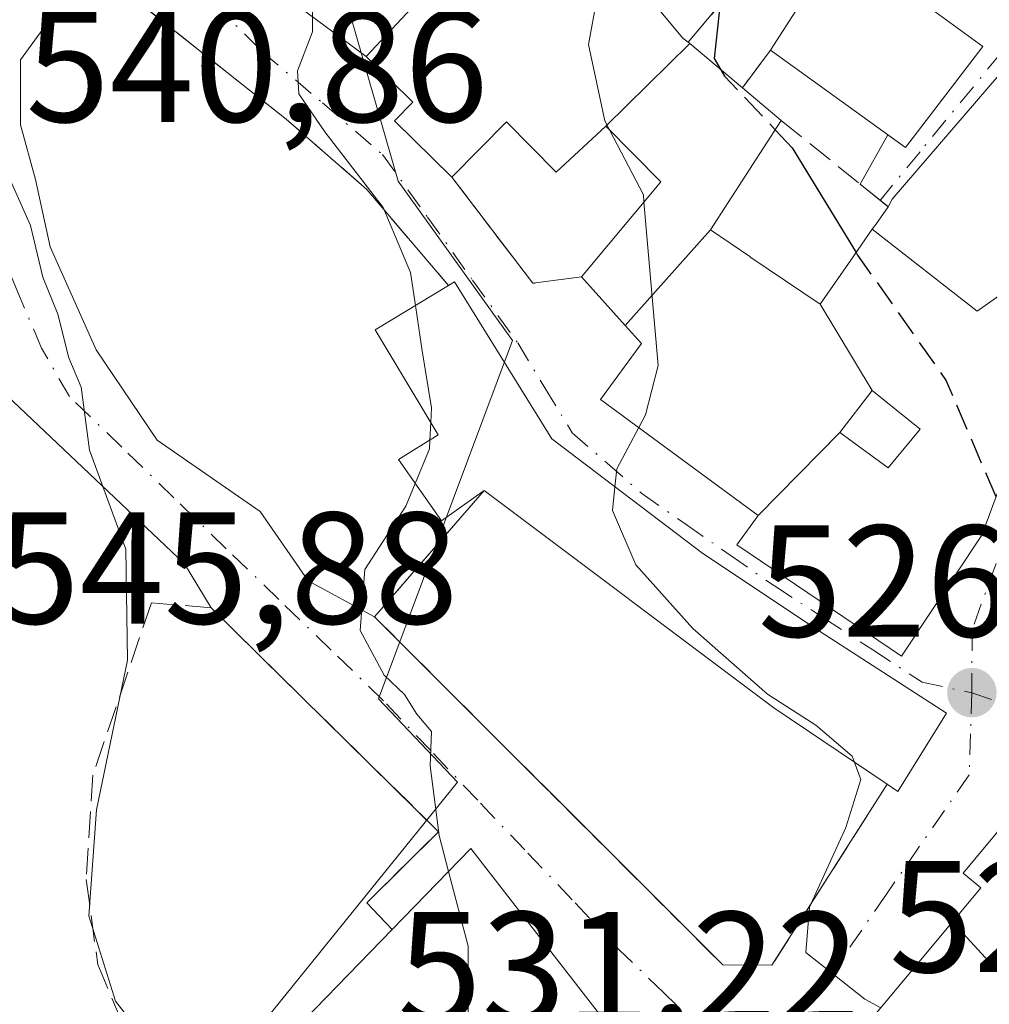
# Model space of a CAD drawing. Units: metres. Extents: x 607700 to 611168, y 4713074 to 4715441.
# Drawn here: x 610907 to 610968, y 4713385 to 4713447 of the extents above; entities that cross this region are included whole.
import ezdxf

# ---------------------------------------------------------------- set-up
doc = ezdxf.new("R2010")
doc.units = ezdxf.units.M
doc.header["$MEASUREMENT"] = 0
doc.linetypes.add('DGN Style 3', pattern=[2.307223458686699, 1.648016756204785, -0.6592067024819142])
doc.linetypes.add('DGN Style 4', pattern=[2.6384748266838614, 1.318413404963828, -0.6592067024819142, 0.001648016756204785, -0.6592067024819142])
for name, color, linetype, lineweight in [('Curva de nivel maestra', 30, 'Continuous', 30), ('Curva de nivel maestra oculto', 30, 'DGN Style 3', 30), ('Curva de nivel normal', 30, 'Continuous', 0), ('Edificación Cxs', 1, 'Continuous', 13), ('Muro lineal', 1, 'DGN Style 3', 13), ('Núcleo urbano CxS', 7, 'Continuous', 0), ('Obra de contención lineal', 1, 'DGN Style 3', 13), ('Pista deportiva Cxs', 7, 'Continuous', 0), ('Punto de cota en terreno', 7, 'Continuous', 0), ('Rótulo de punto de cota en terreno', 7, 'Continuous', 0), ('Vía urbana Cxs', 4, 'Continuous', 0), ('Vía urbana eje', 4, 'DGN Style 4', 0)]:
    doc.layers.add(name, color=color, linetype=linetype, lineweight=lineweight)
doc.styles.add('Style-Arial', font='txt')

# ---------------------------------------------------------------- blocks, each defined once
blk = doc.blocks.new('5PATER')
at = {"layer": 'Núcleo urbano CxS', "linetype": 'Continuous', "lineweight": 0}
h = blk.add_hatch(color=51, dxfattribs=at)
edge = h.paths.add_edge_path()
edge.add_ellipse((0, 0), major_axis=(-0.1095731443231308, -0.1110710700762829), ratio=0.9994222409660322, start_angle=0, end_angle=360)
blk = doc.blocks.new('*U23')
at = {"layer": 'Vía urbana Cxs', "color": 4, "linetype": 'Continuous', "lineweight": 0}
for points in [[(610920.8252999998, 4713450.5087, 536.3931000000011), (610928.5701000001, 4713444.770099999, 536.3356000000058), (610931.2417000001, 4713442.1621, 536.5703999999969), (610931.5100999996, 4713441.9001, 536.5353000000032), (610930.3501000004, 4713440.710100001, 536.0117000000029), (610933.9700999996, 4713437.170100001, 534.3497000000061), (610939.0701000001, 4713430.4801, 533.3800999999949), (610942.1401000004, 4713430.880100001, 533.5908999999956), (610944.9020999996, 4713427.8257, 537.1897999999928), (610945.9200999998, 4713426.700099999, 538.6662999999971), (610943.3300999999, 4713423.170100001, 536.7556000000042), (610950.0251000002, 4713418.251300001, 538.0869999999995), (610953.2801000001, 4713415.860099999, 537.2027999999991), (610951.9301000005, 4713414.020099999, 535.9887000000017), (610962.3000999996, 4713407.0001, 531.7335000000021), (610967.3701, 4713414.620100001, 531.3856999999989), (610974.2301000003, 4713433.140100001, 529.0046000000002)], [(610970.8000999996, 4713446.3101, 524.0056999999942), (610961.7100999998, 4713435.790100001, 530.1051000000007), (610961.4600999998, 4713435.300100001, 530.4186000000045), (610959.6980999997, 4713436.724400001, 529.7966000000015), (610961.4505000003, 4713439.8303, 529.2370999999986), (610962.5601000005, 4713439.030099999, 529.1217000000033), (610967.4200999998, 4713445.4001, 525.6242000000057), (610958.4200999998, 4713451.970100001, 525.8824000000022), (610954.0601000005, 4713445.1601, 529.5920999999944), (610952.2801000001, 4713442.790100001, 531.1045000000013), (610948.9715, 4713445.5747, 532.210500000001), (610948.8701, 4713445.6601, 532.2679000000062), (610953.6401000004, 4713451.350099999, 528.6687999999995)], [(610945.4600999998, 4713381.630100001, 534.6726999999955), (610935.1700999998, 4713394.880100001, 536.703800000003), (610930.2100999998, 4713389.790100001, 540.010500000004), (610928.6201, 4713391.470100001, 539.4792000000016), (610933.1300999997, 4713395.940099999, 537.2899999999936), (610918.8000999996, 4713410.050100001, 539.034599999999), (610917.1211000001, 4713412.805500001, 539.0957999999955), (610905.0824999996, 4713424.182600001, 543.1245999999956)], [(610972.5301000001, 4713400.960100001, 531.8338999999978), (610966.1901000004, 4713393.340100001, 531.4771000000037), (610967.3101000005, 4713392.4101, 532.6255999999995), (610967.0144999997, 4713392.056299999, 532.6686000000045), (610965.5126999998, 4713390.258300001, 533.2881000000052), (610962.4452999998, 4713386.585899999, 536.217499999999), (610958.9216999998, 4713382.3673, 536.7109999999957), (610955.7001, 4713378.5101, 533.999800000005), (610963.1001000004, 4713372.3301, 534.3402999999962), (610965.4200999998, 4713375.090100001, 536.4863999999943), (610965.5273000002, 4713375.000499999, 536.4504000000015), (610966.6300999997, 4713374.0801, 536.1257999999943), (610965.2100999998, 4713372.380100001, 534.905700000003), (610970.1201, 4713368.2601, 536.5549000000028)]]:
    blk.add_polyline3d(points, dxfattribs=at)
blk.add_polyline3d([(610965.1401000004, 4713403.4101, 529.937699999995), (610957.1401000004, 4713408.5701, 533.999800000005), (610949.7801000001, 4713413.460100001, 535.5341999999946), (610940.2801000001, 4713420.690099999, 536.2229999999981), (610934.1401000004, 4713430.5701, 535.1622999999963), (610933.7600999996, 4713430.340100001, 535.4738999999972), (610928.6201, 4713436.390100001, 536.0794000000024), (610923.5301000001, 4713440.8201, 536.7510000000038), (610923.0201000003, 4713441.220100001, 536.7324999999983), (610911.1901000004, 4713450.600099999, 538.0902999999962), (610906.8022999996, 4713444.555600001, 541.0120000000024), (610906.8022999996, 4713440.454500001, 542.1486000000004), (610907.7284000004, 4713437.015000001, 541.8508000000002), (610908.6544000005, 4713432.7816, 540.8144999999931), (610911.5647999998, 4713426.2993, 539.646900000007), (610915.4013, 4713420.6108, 540.0130999999965), (610921.8836000003, 4713416.1128, 538.5573000000004), (610924.9263000004, 4713411.747199999, 538.8717999999935), (610929.1001000004, 4713409.4801, 537.6325999999972), (610951.0401, 4713387.550100001, 531.5241999999998), (610954.1401000004, 4713387.540100001, 531.2204999999958), (610961.4001000002, 4713398.9301, 530.4541000000027), (610962.0701000001, 4713398.470100001, 530.0289000000049)], close=True, dxfattribs=at)

msp = doc.modelspace()

# ---------------------------------------------------------------- linework, layer by layer
at = {"layer": 'Curva de nivel maestra', "color": 30, "linetype": 'Continuous', "lineweight": 30, "elevation": 525, "flags": 128}
for points in [[(610952.4495999999, 4713452.3762), (610950.8200000003, 4713447.540100001), (610950.5099999999, 4713444.6501), (610950.9176000003, 4713443.936699999)], [(610954.3487, 4713440.1516), (610955.4199999999, 4713439.020099999), (610959.4434000002, 4713432.418600001)]]:
    msp.add_lwpolyline(points, dxfattribs=at)
at = {"layer": 'Curva de nivel maestra oculto', "color": 30, "linetype": 'DGN Style 3', "lineweight": 30, "elevation": 525, "flags": 128}
for points in [[(610950.9176000003, 4713443.936699999), (610951.1500000004, 4713443.530099999), (610954.3487, 4713440.1516)], [(610959.4434000002, 4713432.418600001), (610959.54, 4713432.2601), (610965.1299999999, 4713424.340100001), (610968.2575000003, 4713417.016000001)]]:
    msp.add_lwpolyline(points, dxfattribs=at)
at = {"layer": 'Curva de nivel normal', "color": 30, "linetype": 'Continuous', "lineweight": 0, "flags": 128}
for points, elevation in [([(610931.6770000001, 4713429.0822), (610931.3600000005, 4713431.170100001), (610929.6500000004, 4713435.2501), (610925.9699999997, 4713440.030099999), (610924.3300000001, 4713442.420100001), (610924.2400000002, 4713443.870100001), (610925.2000000002, 4713446.3101), (610925.2199999997, 4713449.130100001), (610923.6699999999, 4713454.790100001), (610922.4600000001, 4713461.4801), (610920.4800000006, 4713464.670100001), (610916.7999999998, 4713466.920100001), (610912.1645999998, 4713469.4452)], 535), ([(610945.0722000003, 4713450.0744), (610943.0999999996, 4713448.390100001), (610942.5800000001, 4713445.520099999), (610943.6200000001, 4713440.720100001), (610943.9343999998, 4713440.113399999)], 530), ([(610904.5199999996, 4713440.590100001), (610907.4299999997, 4713434.130100001), (610908.2000000002, 4713430.860099999), (610909.1500000004, 4713428.540100001), (610909.8399999999, 4713425.780099999), (610910.6100000005, 4713423.940099999), (610911.1399999997, 4713419.9801), (610913.4199999999, 4713413.7401), (610913.54, 4713406.7501), (610911.5899999999, 4713397.3201), (610911.0999999996, 4713390.6501), (610912.7800000003, 4713385.270099999), (610918.04, 4713378.5601), (610924.8799999999, 4713372.710100001), (610926.5599999996, 4713370.1601), (610925.9100000003, 4713367.350099999), (610926.0499999998, 4713363.690099999), (610927.4299999997, 4713357.470100001), (610929.8799999999, 4713352.5801), (610934.9299999997, 4713348.940099999), (610940.1900000004, 4713346.6601), (610942.3799999999, 4713344.220100001), (610942.2736000001, 4713341.861400001)], 540), ([(610943.9343999998, 4713440.113399999), (610946.04, 4713436.050100001), (610946.0788000004, 4713435.606699999)], 530), ([(610946.0788000004, 4713435.606699999), (610946.9800000006, 4713425.3101), (610946.1799999997, 4713422.190099999), (610945.7521000003, 4713421.390699999)], 530), ([(610932.6500000004, 4713421.7119), (610932.7000000002, 4713422.630100001), (610932.1100000005, 4713426.2301), (610931.6770000001, 4713429.0822)], 535), ([(610932.5895999996, 4713420.603900001), (610932.6500000004, 4713421.7119)], 535), ([(610945.7521000003, 4713421.390699999), (610944.3600000005, 4713418.790100001), (610944.2483999999, 4713417.6699)], 530), ([(610931.6644000001, 4713417.8696), (610932.5599999996, 4713420.0601), (610932.5895999996, 4713420.603900001)], 535), ([(610933.7688999996, 4713393.442299999), (610933.1799999997, 4713395.710100001), (610932.6100000005, 4713400.100099999), (610932.6799999997, 4713402.2601), (610931.7699999996, 4713403.350099999), (610930.9900000002, 4713404.590100001), (610929.7100000001, 4713405.8101), (610928.1900000004, 4713408.620100001), (610928.4800000006, 4713412.460100001), (610931.0800000001, 4713416.440099999), (610931.6644000001, 4713417.8696)], 535), ([(610944.2483999999, 4713417.6699), (610944.0999999996, 4713416.1801), (610945.5700000003, 4713412.7401), (610949.1600000003, 4713408.7401), (610953.8600000005, 4713404.600099999), (610956.9000000004, 4713402.6501), (610959.1900000004, 4713400.700099999), (610959.7400000002, 4713399.220100001), (610958.7999999998, 4713396.210100001), (610956.5856, 4713391.376900001)], 530), ([(610935.6437999997, 4713375.571799999), (610934.9900000002, 4713381.800100001), (610934.9900000002, 4713388.7401), (610933.7688999996, 4713393.442299999)], 535), ([(610956.5856, 4713391.376900001), (610956.5, 4713391.190099999), (610956.2800000003, 4713388.340100001), (610960, 4713385.4001), (610961.0032000003, 4713384.859300001)], 530)]:
    msp.add_lwpolyline(points, dxfattribs=dict(at, elevation=elevation))
at = {"layer": 'Edificación Cxs', "color": 1, "linetype": 'Continuous', "lineweight": 13, "flags": 128}
for points, elevation in [([(610948.9716999996, 4713445.574899999), (610943.6699000001, 4713440.379899999), (610940.5500999996, 4713437.4901), (610937.4200999998, 4713440.6501), (610933.9700999996, 4713437.170100001), (610930.3501000004, 4713440.710100001), (610931.5100999996, 4713441.9001), (610931.2417000001, 4713442.1621), (610928.5701000001, 4713444.770099999), (610933.6700999998, 4713450.2301), (610936.3701, 4713447.720100001), (610943.0401, 4713452.5101), (610948.5301000001, 4713445.9301), (610948.8701, 4713445.6601)], 536.570399999997), ([(610974.5014000004, 4713433.979900001), (610967.0700000003, 4713428.730000001), (610960.4665999999, 4713433.881300001), (610960.6831, 4713434.1897), (610961.4600999998, 4713435.300100001), (610961.7100999998, 4713435.790100001), (610970.8000999996, 4713446.3101), (610971.3400999998, 4713446.9301), (610977.5401, 4713443.390100001)], 532.320000000007), ([(610950.2603000002, 4713433.840299999), (610944.9018999999, 4713427.8255), (610942.1401000004, 4713430.880100001), (610947.1401000004, 4713436.880100001), (610943.6699000001, 4713440.379899999), (610948.9716999996, 4713445.574899999), (610952.2801000001, 4713442.790100001), (610954.7301000003, 4713440.7401)], 537.1897000000026), ([(610957.1699000001, 4713429.170399999), (610960.4501999998, 4713423.719900001), (610958.4201999997, 4713421.080200001), (610953.2799000005, 4713415.8599), (610950.0251000002, 4713418.251300001), (610943.3300999999, 4713423.170100001), (610945.9200999998, 4713426.700099999), (610944.9018999999, 4713427.8255), (610950.2603000002, 4713433.840299999), (610952.7461000001, 4713432.1599), (610952.8158999998, 4713432.112700001)], 538.666299999997), ([(610953.2799000005, 4713415.8599), (610958.4201999997, 4713421.080200001), (610961.4600999998, 4713418.850099999), (610963.4901000002, 4713421.290100001), (610960.4501999998, 4713423.719900001), (610957.1699000001, 4713429.170399999), (610959.1054999996, 4713431.935699999), (610960.4665999999, 4713433.881300001), (610967.0700000003, 4713428.730000001), (610974.5014000004, 4713433.979900001), (610974.2739000004, 4713433.275699999), (610974.2301000003, 4713433.140100001), (610967.3701, 4713414.620100001), (610962.3000999996, 4713407.0001), (610951.9301000005, 4713414.020099999)], 537.2027999999991), ([(610940.2801000001, 4713420.690099999), (610949.7801000001, 4713413.460100001), (610957.1401000004, 4713408.5701), (610965.1401000004, 4713403.4101), (610962.0701000001, 4713398.470100001), (610961.4001000002, 4713398.9301), (610954.2701000003, 4713403.7401), (610936.0100999996, 4713417.440099999), (610933.3201000001, 4713415.520099999), (610930.6001000004, 4713419.380100001), (610933.1201, 4713420.9301), (610929.1401000004, 4713427.550100001), (610933.7600999996, 4713430.340100001), (610934.1401000004, 4713430.5701)], 539.2863000000073), ([(610981.0184000004, 4713380.6292), (610972.6401000004, 4713382.5001), (610965.5125000002, 4713390.258500001), (610967.0144999997, 4713392.056299999), (610967.3101000005, 4713392.4101), (610966.1901000004, 4713393.340100001), (610972.5301000001, 4713400.960100001), (610981.2100999998, 4713395.840100001), (610988.1271000003, 4713389.362700001), (610993.4801000003, 4713384.350099999), (610991.1001000004, 4713378.470100001), (610987.2901, 4713381.6601), (610984.1501000002, 4713384.270099999)], 534.3019000000058), ([(610945.4600999998, 4713381.630100001), (610936.5900999998, 4713374.420100001), (610933.2301000003, 4713378.5101), (610930.7801000001, 4713376.7601), (610926.5900999998, 4713381.8201), (610924.6901000004, 4713384.100099999), (610930.2100999998, 4713389.790100001), (610935.1700999998, 4713394.880100001)], 540.6379000000015)]:
    msp.add_lwpolyline(points, close=True, dxfattribs=dict(at, elevation=elevation))
at = {"layer": 'Edificación Cxs', "color": 1, "linetype": 'Continuous', "lineweight": 13, "extrusion": (0.7067628990495678, 0.5640378992196239, 0.4270216069134724), "elevation": 3090585.272705558, "flags": 128}
msp.add_lwpolyline([(3302987.745014263, -1458917.70692706), (3302979.177536857, -1458918.143978483), (3302978.754421018, -1458918.371904339)], dxfattribs=at)
at = {"layer": 'Edificación Cxs', "color": 1, "linetype": 'Continuous', "lineweight": 13, "extrusion": (0.2638024779532995, 0.3256918288606923, 0.9079279075119766), "elevation": 1696782.600844745, "flags": 128}
msp.add_lwpolyline([(2491935.226057978, -3674373.151422226), (2491936.124303776, -3674382.00245203), (2491924.995419831, -3674382.618495347)], dxfattribs=at)
at = {"layer": 'Edificación Cxs', "color": 1, "linetype": 'Continuous', "lineweight": 13, "extrusion": (-0.1359272956972719, 0.5822087481589491, 0.8015963721547247), "elevation": 2661582.108178255, "flags": 128}
msp.add_lwpolyline([(-1666581.331731312, -3567665.043337206), (-1666581.686587935, -3567665.567702563), (-1666592.930307017, -3567675.769661275)], dxfattribs=at)
at = {"layer": 'Edificación Cxs', "color": 1, "linetype": 'Continuous', "lineweight": 13, "extrusion": (-0.6435419040148512, -0.7654084505684383, 0.001929138502716185), "elevation": -4000881.311837046, "flags": 128}
msp.add_lwpolyline([(-2565679.140720093, 8250.537435975202), (-2565679.008148951, 8250.48003586839), (-2565674.683703719, 8249.374033810353)], dxfattribs=at)
at = {"layer": 'Edificación Cxs', "color": 1, "linetype": 'Continuous', "lineweight": 13, "extrusion": (0.2666897036523023, 0.2995017033099567, 0.9160651350642496), "elevation": 1575105.151999877, "flags": 128}
msp.add_lwpolyline([(2678210.81923632, -3596676.183964476), (2678210.212709548, -3596667.462661159), (2678220.637309863, -3596666.28968015)], dxfattribs=at)
at = {"layer": 'Edificación Cxs', "color": 1, "linetype": 'Continuous', "lineweight": 13, "extrusion": (0.1564816593124194, -0.1309336333407642, 0.9789636734624111), "elevation": -521025.4314885554, "flags": 128}
msp.add_lwpolyline([(4006974.658784446, 2502497.250703486), (4006974.658784446, 2502493.987531771)], dxfattribs=at)
at = {"layer": 'Edificación Cxs', "color": 1, "linetype": 'Continuous', "lineweight": 13, "extrusion": (0.6180740516420307, 0.7189477063845641, 0.3179601581506389), "elevation": 3766475.401297075, "flags": 128}
msp.add_lwpolyline([(2609428.685322982, -1262573.58205753), (2609405.907655229, -1262578.347040739), (2609397.365308934, -1262581.494163589)], dxfattribs=at)
at = {"layer": 'Edificación Cxs', "color": 1, "linetype": 'Continuous', "lineweight": 13, "extrusion": (0.4099041345660326, 0.1813022993601284, 0.8939284516740713), "elevation": 1105453.956527121, "flags": 128}
msp.add_lwpolyline([(4063443.885361592, -2203559.544727376), (4063446.534016173, -2203566.922301082), (4063430.254068062, -2203571.453885428)], dxfattribs=at)
at = {"layer": 'Edificación Cxs', "color": 1, "linetype": 'Continuous', "lineweight": 13, "elevation": 538.0222000000061, "flags": 128}
msp.add_lwpolyline([(610970.1201, 4713368.2601), (610965.2100999998, 4713372.380100001), (610966.6300999997, 4713374.0801), (610965.5273000002, 4713375.000499999), (610965.4200999998, 4713375.090100001), (610963.1001000004, 4713372.3301), (610955.7001, 4713378.5101), (610958.9216999998, 4713382.3673), (610962.4452999998, 4713386.585899999), (610965.5125000002, 4713390.258500001), (610972.6401000004, 4713382.5001)], dxfattribs=at)
at = {"layer": 'Edificación Cxs', "color": 1, "linetype": 'Continuous', "lineweight": 13}
for points in [[(610933.9700999996, 4713437.170100001, 534.3497000000061), (610930.3501000004, 4713440.710100001, 536.0117000000029), (610931.5100999996, 4713441.9001, 536.5353000000032), (610931.2417000001, 4713442.1621, 536.5703999999969), (610928.5701000001, 4713444.770099999, 536.3356000000058), (610933.6700999998, 4713450.2301, 536.193499999994), (610936.3701, 4713447.720100001, 536.3959999999934), (610943.0401, 4713452.5101, 532.869200000001)], [(610970.8000999996, 4713446.3101, 524.0056999999942), (610971.3400999998, 4713446.9301, 523.2724000000017), (610977.5401, 4713443.390100001, 523.1659000000072), (610974.5011, 4713433.979699999, 528.5920000000042), (610974.2739000004, 4713433.275699999, 528.9413999999961), (610974.2301000003, 4713433.140100001, 529.0046000000002), (610967.3701, 4713414.620100001, 531.3856999999989), (610962.3000999996, 4713407.0001, 531.7335000000021), (610951.9301000005, 4713414.020099999, 535.9887000000017), (610953.2801000001, 4713415.860099999, 537.2027999999991), (610950.0251000002, 4713418.251300001, 538.0869999999995), (610943.3300999999, 4713423.170100001, 536.7556000000042), (610945.9200999998, 4713426.700099999, 538.6662999999971), (610944.9020999996, 4713427.8257, 537.1897999999928), (610942.1401000004, 4713430.880100001, 533.5908999999956)], [(610942.1401000004, 4713430.880100001, 533.5908999999956), (610947.1401000004, 4713436.880100001, 533.5559000000068), (610943.6700999998, 4713440.380100001, 534.1775000000052), (610940.5500999996, 4713437.4901, 533.091499999995), (610937.4200999998, 4713440.6501, 535.3056999999973), (610933.9700999996, 4713437.170100001, 534.3497000000061)], [(610954.7301000003, 4713440.7401, 530.4386999999988), (610950.2600999996, 4713433.840100001, 534.7256999999954), (610952.7461000001, 4713432.1599, 535.2920000000013), (610952.8158999998, 4713432.112700001, 535.3019000000058), (610957.1700999998, 4713429.170100001, 535.2722999999969), (610959.1054999996, 4713431.935699999, 532.5880000000034), (610960.4669000005, 4713433.881100001, 531.3347000000067), (610960.6831, 4713434.1897, 531.1380999999965), (610961.4600999998, 4713435.300100001, 530.4186000000045)], [(610936.0100999996, 4713417.440099999, 537.9556000000011), (610933.3201000001, 4713415.520099999, 537.9483000000037), (610930.6001000004, 4713419.380100001, 539.2863000000071), (610933.1201, 4713420.9301, 538.4036000000051), (610929.1401000004, 4713427.550100001, 538.5399999999936), (610933.7600999996, 4713430.340100001, 535.4738999999972)], [(610933.7600999996, 4713430.340100001, 535.4738999999972), (610934.1401000004, 4713430.5701, 535.1622999999963), (610940.2801000001, 4713420.690099999, 536.2229999999981), (610949.7801000001, 4713413.460100001, 535.5341999999946), (610957.1401000004, 4713408.5701, 533.999800000005), (610965.1401000004, 4713403.4101, 529.937699999995), (610962.0701000001, 4713398.470100001, 530.0289000000049), (610961.4001000002, 4713398.9301, 530.4541000000027)], [(610963.4901000002, 4713421.290100001, 533.8015000000014), (610960.4501, 4713423.720100001, 535.0486999999994), (610958.4200999998, 4713421.0801, 536.1266000000032), (610961.4600999998, 4713418.850099999, 534.7688999999956), (610963.4901000002, 4713421.290100001, 533.8015000000014)], [(610963.4901000002, 4713421.290100001, 533.8015000000014), (610960.4501, 4713423.720100001, 535.0486999999994), (610958.4200999998, 4713421.0801, 536.1266000000032), (610961.4600999998, 4713418.850099999, 534.7688999999956), (610963.4901000002, 4713421.290100001, 533.8015000000014)], [(610962.7100999998, 4713359.4101, 536.7163), (610969.4943000004, 4713367.512700001, 536.4614000000003), (610970.0477, 4713368.173699999, 536.5476999999955), (610970.0692999996, 4713368.1995, 536.5498999999982), (610970.1201, 4713368.2601, 536.5549000000028), (610965.2100999998, 4713372.380100001, 534.905700000003), (610966.6300999997, 4713374.0801, 536.1257999999943), (610965.5273000002, 4713375.000499999, 536.4504000000015), (610965.4200999998, 4713375.090100001, 536.4863999999943), (610963.1001000004, 4713372.3301, 534.3402999999962), (610955.7001, 4713378.5101, 533.999800000005), (610958.9216999998, 4713382.3673, 536.7109999999957), (610962.4452999998, 4713386.585899999, 536.217499999999), (610965.5126999998, 4713390.258300001, 533.2881000000052), (610967.0144999997, 4713392.056299999, 532.6686000000045), (610967.3101000005, 4713392.4101, 532.6255999999995), (610966.1901000004, 4713393.340100001, 531.4771000000037), (610972.5301000001, 4713400.960100001, 531.8338999999978), (610981.2100999998, 4713395.840100001, 531.5087000000058), (610988.1271000003, 4713389.362700001, 529.8850999999995), (610993.4801000003, 4713384.350099999, 527.7838000000047)], [(610945.4600999998, 4713381.630100001, 534.6726999999955), (610936.5900999998, 4713374.420100001, 537.3502000000008), (610933.2301000003, 4713378.5101, 539.9609999999957), (610930.7801000001, 4713376.7601, 539.0798000000068), (610926.5900999998, 4713381.8201, 540.6379000000015), (610924.6901000004, 4713384.100099999, 540.1729999999952), (610930.2100999998, 4713389.790100001, 540.010500000004)]]:
    msp.add_polyline3d(points, dxfattribs=at)
for points in [[(610967.4200999998, 4713445.4001, 529.5920999999944), (610962.5601000005, 4713439.030099999, 529.5920999999944), (610954.0601000005, 4713445.1601, 529.5920999999944), (610958.4200999998, 4713451.970100001, 529.5920999999944)], [(610958.4201999997, 4713421.080200001, 536.1266000000032), (610960.4501999998, 4713423.719900001, 536.1266000000032), (610963.4901000002, 4713421.290100001, 536.1266000000032), (610961.4600999998, 4713418.850099999, 536.1266000000032)]]:
    msp.add_3dface(points, dxfattribs=at)
at = {"layer": 'Muro lineal', "color": 1, "linetype": 'DGN Style 3', "lineweight": 13, "extrusion": (-0.3189280887584913, -0.487479976598803, 0.8128026492427828), "elevation": -2492140.533289223, "flags": 128}
msp.add_lwpolyline([(-2069257.245319693, 3478125.188535794), (-2069245.532508968, 3478122.016560106), (-2069241.879862267, 3478122.383745732)], dxfattribs=at)
at = {"layer": 'Muro lineal', "color": 1, "linetype": 'DGN Style 3', "lineweight": 13, "extrusion": (0.5519195319733887, 0.06326437115974767, 0.8314941067548449), "elevation": 635830.3677491958, "flags": 128}
msp.add_lwpolyline([(4613212.973998704, -950725.6211036842), (4613212.218077626, -950726.5821617122), (4613207.108303482, -950720.1035253587)], dxfattribs=at)
at = {"layer": 'Muro lineal', "color": 1, "linetype": 'DGN Style 3', "lineweight": 13, "extrusion": (0.2729496319949035, 0.3634217008515176, 0.8907430413671706), "elevation": 1880199.673301821, "flags": 128}
msp.add_lwpolyline([(2342095.035432245, -3683649.067814406), (2342095.035432245, -3683645.740254676)], dxfattribs=at)
at = {"layer": 'Muro lineal', "color": 1, "linetype": 'DGN Style 3', "lineweight": 13, "extrusion": (0.001806368772525601, -0.00146012572390154, 0.999997302528726), "elevation": -5248.16925766923, "flags": 128}
msp.add_lwpolyline([(610952.7751652269, 4713438.101563292), (610959.5051905545, 4713432.661557494)], dxfattribs=at)
at = {"layer": 'Muro lineal', "color": 1, "linetype": 'DGN Style 3', "lineweight": 13, "extrusion": (-0.04452675868009003, -0.1764566375252377, 0.9833007794336035), "elevation": -858394.7572019298, "flags": 128}
msp.add_lwpolyline([(-560865.6066995969, 4640939.427514842), (-560859.0248707882, 4640934.099686607), (-560856.1460457636, 4640935.258005699)], dxfattribs=at)
at = {"layer": 'Muro lineal', "color": 1, "linetype": 'DGN Style 3', "lineweight": 13}
msp.add_polyline3d([(610918.8000999996, 4713410.050100001, 539.034599999999), (610915.0401, 4713410.350099999, 540.3338999999978), (610911.3501000004, 4713399.5101, 541.9040999999997), (610910.9301000005, 4713392.940099999, 541.8595000000059), (610911.6601, 4713387.5801, 542.1425000000017), (610913.7801000001, 4713382.550100001, 541.863200000007), (610918.3101000005, 4713377.960100001, 540.4266999999963), (610923.9901000002, 4713374.630100001, 539.6070000000036)], dxfattribs=at)
at = {"layer": 'Núcleo urbano CxS', "color": 7, "linetype": 'Continuous', "lineweight": 0}
for points in [[(610888.4914999995, 4713299.368100001, 558.5957999999955), (610909.9461000003, 4713326.381100001, 546.8497000000061), (610918.1338999998, 4713379.0439, 540.0063999999984), (610934.3214999996, 4713399.069300001, 534.6386999999959), (610929.3404999999, 4713404.320499999, 535.474000000002), (610937.7950999998, 4713426.868899999, 532.3041999999987), (610930.5899, 4713436.912500001, 534.3944000000047), (610924.9414999997, 4713456.5361, 534.8533000000025), (610913.1898999996, 4713470.6961, 534.4621999999945), (610916.3973000003, 4713477.614700001, 533.0121999999974), (610917.2572999997, 4713479.556299999, 532.6720000000059), (610920.1448999997, 4713486.072699999, 531.2880000000005), (610925.0928999997, 4713494.526699999, 529.2612999999983), (610931.8475000003, 4713506.171700001, 526.7453999999998)], [(610931.8475000003, 4713506.171700001, 526.7453999999998), (610925.0928999997, 4713494.526699999, 529.2612999999983), (610920.1448999997, 4713486.072699999, 531.2880000000005), (610917.2572999997, 4713479.556299999, 532.6720000000059), (610916.3973000003, 4713477.614700001, 533.0121999999974), (610913.1898999996, 4713470.6961, 534.4621999999945), (610924.9414999997, 4713456.5361, 534.8533000000025), (610930.5899, 4713436.912500001, 534.3944000000047), (610937.7950999998, 4713426.868899999, 532.3041999999987), (610929.3404999999, 4713404.320499999, 535.474000000002), (610934.3214999996, 4713399.069300001, 534.6386999999959), (610918.1338999998, 4713379.0439, 540.0063999999984), (610909.9461000003, 4713326.381100001, 546.8497000000061), (610888.4914999995, 4713299.368100001, 558.5957999999955)], [(610931.8475000003, 4713506.171700001, 526.7453999999998), (610925.0928999997, 4713494.526699999, 529.2612999999983), (610920.1448999997, 4713486.072699999, 531.2880000000005), (610917.2572999997, 4713479.556299999, 532.6720000000059), (610916.3973000003, 4713477.614700001, 533.0121999999974), (610913.1898999996, 4713470.6961, 534.4621999999945), (610924.9414999997, 4713456.5361, 534.8533000000025), (610930.5899, 4713436.912500001, 534.3944000000047), (610937.7950999998, 4713426.868899999, 532.3041999999987), (610929.3404999999, 4713404.320499999, 535.474000000002), (610934.3214999996, 4713399.069300001, 534.6386999999959), (610918.1338999998, 4713379.0439, 540.0063999999984), (610909.9461000003, 4713326.381100001, 546.8497000000061), (610888.4914999995, 4713299.368100001, 558.5957999999955)]]:
    msp.add_polyline3d(points, dxfattribs=at)
at = {"layer": 'Obra de contención lineal', "color": 1, "linetype": 'DGN Style 3', "lineweight": 13, "extrusion": (0.124935334338887, -0.1482630777504462, 0.9810245776786614), "elevation": -621970.5340450464, "flags": 128}
msp.add_lwpolyline([(3504434.056630668, 3149863.752605629), (3504423.643243091, 3149862.086656003), (3504426.289472776, 3149830.581124442)], dxfattribs=at)
at = {"layer": 'Obra de contención lineal', "color": 1, "linetype": 'DGN Style 3', "lineweight": 13, "extrusion": (0.03044912238019943, 0.047770730561036, 0.9983941146901562), "elevation": 244295.3510092586, "flags": 128}
msp.add_lwpolyline([(2018240.708629641, -4296094.483547458), (2018240.708629641, -4296080.954797741)], dxfattribs=at)
at = {"layer": 'Obra de contención lineal', "color": 1, "linetype": 'DGN Style 3', "lineweight": 13}
for points in [[(610911.1901000004, 4713450.600099999, 538.0902999999962), (610923.0201000003, 4713441.220100001, 536.7324999999983), (610923.5301000001, 4713440.8201, 536.7510000000038), (610928.6201, 4713436.390100001, 536.0794000000024), (610933.7600999996, 4713430.340100001, 535.4738999999972)], [(610918.8000999996, 4713410.050100001, 539.034599999999), (610933.1300999997, 4713395.940099999, 537.2899999999936), (610928.6201, 4713391.470100001, 539.4792000000016), (610930.2100999998, 4713389.790100001, 540.010500000004)]]:
    msp.add_polyline3d(points, dxfattribs=at)
at = {"layer": 'Pista deportiva Cxs', "color": 7, "linetype": 'Continuous', "lineweight": 0, "elevation": 537.955600000001, "flags": 128}
msp.add_lwpolyline([(610961.4001000002, 4713398.9301), (610954.1401000004, 4713387.540100001), (610951.0401, 4713387.550100001), (610929.1001000004, 4713409.4801), (610936.0100999996, 4713417.440099999), (610954.2701000003, 4713403.7401)], close=True, dxfattribs=at)
at = {"layer": 'Pista deportiva Cxs', "color": 7, "linetype": 'Continuous', "lineweight": 0, "extrusion": (0.124935334338887, -0.1482630777504462, 0.9810245776786614), "elevation": -621970.5340450464, "flags": 128}
msp.add_lwpolyline([(3504426.289472776, 3149830.581124442), (3504423.643243091, 3149862.086656003), (3504434.056630668, 3149863.752605629)], dxfattribs=at)
at = {"layer": 'Pista deportiva Cxs', "color": 7, "linetype": 'Continuous', "lineweight": 0, "extrusion": (0.6180740516420307, 0.7189477063845641, 0.3179601581506389), "elevation": 3766475.401297075, "flags": 128}
msp.add_lwpolyline([(2609428.685322982, -1262573.58205753), (2609405.907655229, -1262578.347040739), (2609397.365308934, -1262581.494163589)], dxfattribs=at)
at = {"layer": 'Pista deportiva Cxs', "color": 7, "linetype": 'Continuous', "lineweight": 0, "extrusion": (0.03044912238019943, 0.047770730561036, 0.9983941146901562), "elevation": 244295.3510092586, "flags": 128}
msp.add_lwpolyline([(2018240.708629641, -4296094.483547458), (2018240.708629641, -4296080.954797741)], dxfattribs=at)
at = {"layer": 'Pista deportiva Cxs', "color": 7, "linetype": 'Continuous', "lineweight": 0, "extrusion": (0.0974999580200744, -0.0003145159935647648, 0.9952354793041562), "elevation": 58614.25673564406, "flags": 128}
msp.add_lwpolyline([(4715333.826495659, -592856.3234744391), (4715333.826495659, -592853.2086175092)], dxfattribs=at)
at = {"layer": 'Vía urbana Cxs', "color": 4, "linetype": 'Continuous', "lineweight": 0, "extrusion": (0.5519195319733887, 0.06326437115974767, 0.8314941067548449), "elevation": 635830.3677491958, "flags": 128}
msp.add_lwpolyline([(4613207.108303482, -950720.1035253587), (4613212.218077626, -950726.5821617122), (4613212.973998704, -950725.6211036842)], dxfattribs=at)
at = {"layer": 'Vía urbana Cxs', "color": 4, "linetype": 'Continuous', "lineweight": 0, "extrusion": (0.2638024779532995, 0.3256918288606923, 0.9079279075119766), "elevation": 1696782.600844745, "flags": 128}
msp.add_lwpolyline([(2491924.995419831, -3674382.618495347), (2491936.124303776, -3674382.00245203), (2491935.226057978, -3674373.151422226)], dxfattribs=at)
at = {"layer": 'Vía urbana Cxs', "color": 4, "linetype": 'Continuous', "lineweight": 0, "extrusion": (-0.1359272956972719, 0.5822087481589491, 0.8015963721547247), "elevation": 2661582.108178255, "flags": 128}
msp.add_lwpolyline([(-1666592.930307017, -3567675.769661275), (-1666581.686587935, -3567665.567702563), (-1666581.331731312, -3567665.043337206)], dxfattribs=at)
at = {"layer": 'Vía urbana Cxs', "color": 4, "linetype": 'Continuous', "lineweight": 0, "extrusion": (-0.6435419040148512, -0.7654084505684383, 0.001929138502716185), "elevation": -4000881.311837046, "flags": 128}
msp.add_lwpolyline([(-2565674.683703719, 8249.374033810353), (-2565679.008148951, 8250.48003586839), (-2565679.140720093, 8250.537435975202)], dxfattribs=at)
at = {"layer": 'Vía urbana Cxs', "color": 4, "linetype": 'Continuous', "lineweight": 0, "extrusion": (0.2949252589316278, 0.2770805489307986, 0.9144645761582674), "elevation": 1486674.428098109, "flags": 128}
msp.add_lwpolyline([(3016875.768821796, -3358280.65359084), (3016874.425867795, -3358280.93876432), (3016875.740686646, -3358289.581695399)], dxfattribs=at)
at = {"layer": 'Vía urbana Cxs', "color": 4, "linetype": 'Continuous', "lineweight": 0, "extrusion": (0.2729496319949035, 0.3634217008515176, 0.8907430413671706), "elevation": 1880199.673301821, "flags": 128}
msp.add_lwpolyline([(2342095.035432245, -3683649.067814406), (2342095.035432245, -3683645.740254676)], dxfattribs=at)
at = {"layer": 'Vía urbana Cxs', "color": 4, "linetype": 'Continuous', "lineweight": 0, "extrusion": (0.07616414261583108, 0.1349909897038633, 0.9879152069273794), "elevation": 683328.1040296237, "flags": 128}
msp.add_lwpolyline([(1784059.306283158, -4352005.616059937), (1784059.306283158, -4352009.225846747)], dxfattribs=at)
at = {"layer": 'Vía urbana Cxs', "color": 4, "linetype": 'Continuous', "lineweight": 0, "extrusion": (-0.04452675868009003, -0.1764566375252377, 0.9833007794336035), "elevation": -858394.7572019298, "flags": 128}
msp.add_lwpolyline([(-560865.6066995969, 4640939.427514842), (-560859.0248707882, 4640934.099686607), (-560856.1460457636, 4640935.258005699)], dxfattribs=at)
at = {"layer": 'Vía urbana Cxs', "color": 4, "linetype": 'Continuous', "lineweight": 0, "extrusion": (-0.2058843195514105, 0.1664251057441558, 0.9643206578420372), "elevation": 659158.0773658382, "flags": 128}
msp.add_lwpolyline([(-4049686.382971736, -2399020.079931987), (-4049686.382971736, -2399022.429433741)], dxfattribs=at)
at = {"layer": 'Vía urbana Cxs', "color": 4, "linetype": 'Continuous', "lineweight": 0, "extrusion": (0.1366463677187068, -0.1365840858720198, 0.9811587831109645), "elevation": -559767.9797700708, "flags": 128}
msp.add_lwpolyline([(3765537.064836273, 2845497.145256471), (3765537.064836273, 2845465.528788445)], dxfattribs=at)
msp.add_lwpolyline([(3765537.064836273, 2845497.145256471), (3765537.064836273, 2845465.528788445)], dxfattribs=at)
at = {"layer": 'Vía urbana Cxs', "color": 4, "linetype": 'Continuous', "lineweight": 0, "extrusion": (0.4017705605335713, -0.2333353735955917, 0.8855139864042496), "elevation": -853866.6715526974, "flags": 128}
msp.add_lwpolyline([(4382712.198043666, 1628542.011859778), (4382712.136745824, 1628541.096688967), (4382717.950375214, 1628540.900396451)], dxfattribs=at)
at = {"layer": 'Vía urbana Cxs', "color": 4, "linetype": 'Continuous', "lineweight": 0, "extrusion": (0.03044912238019943, 0.047770730561036, 0.9983941146901562), "elevation": 244295.3510092586, "flags": 128}
msp.add_lwpolyline([(2018240.708629641, -4296080.954797741), (2018240.708629641, -4296094.483547458)], dxfattribs=at)
msp.add_lwpolyline([(2018240.708629641, -4296080.954797741), (2018240.708629641, -4296094.483547458)], dxfattribs=at)
at = {"layer": 'Vía urbana Cxs', "color": 4, "linetype": 'Continuous', "lineweight": 0, "extrusion": (0.4099041345660326, 0.1813022993601284, 0.8939284516740713), "elevation": 1105453.956527121, "flags": 128}
msp.add_lwpolyline([(4063430.254068062, -2203571.453885428), (4063446.534016173, -2203566.922301082), (4063443.885361592, -2203559.544727376)], dxfattribs=at)
at = {"layer": 'Vía urbana Cxs', "color": 4, "linetype": 'Continuous', "lineweight": 0, "extrusion": (0.0974999580200744, -0.0003145159935647648, 0.9952354793041562), "elevation": 58614.25673564406, "flags": 128}
msp.add_lwpolyline([(4715333.826495659, -592853.2086175092), (4715333.826495659, -592856.3234744391)], dxfattribs=at)
at = {"layer": 'Vía urbana Cxs', "color": 4, "linetype": 'Continuous', "lineweight": 0}
for points in [[(610915.6501000002, 4713469.7301, 537.0736000000034), (610914.3428999997, 4713463.341, 537.0255999999936), (610913.1523000002, 4713457.387900001, 537.6478999999963), (610917.1211000001, 4713453.419199999, 537.5641999999935), (610920.8252999998, 4713450.5087, 536.3931000000011), (610928.5701000001, 4713444.770099999, 536.3356000000058)], [(610911.1901000004, 4713450.600099999, 538.0902999999962), (610906.8022999996, 4713444.555600001, 541.0120000000024), (610906.8022999996, 4713440.454500001, 542.1486000000004), (610907.7284000004, 4713437.015000001, 541.8508000000002), (610908.6544000005, 4713432.7816, 540.8144999999931), (610911.5647999998, 4713426.2993, 539.646900000007), (610915.4013, 4713420.6108, 540.0130999999965), (610921.8836000003, 4713416.1128, 538.5573000000004), (610924.9263000004, 4713411.747199999, 538.8717999999935), (610929.1001000004, 4713409.4801, 537.6325999999972)], [(610933.7600999996, 4713430.340100001, 535.4738999999972), (610928.6201, 4713436.390100001, 536.0794000000024), (610923.5301000001, 4713440.8201, 536.7510000000038), (610923.0201000003, 4713441.220100001, 536.7324999999983), (610911.1901000004, 4713450.600099999, 538.0902999999962)], [(610942.1401000004, 4713430.880100001, 533.5908999999956), (610944.9020999996, 4713427.8257, 537.1897999999928), (610945.9200999998, 4713426.700099999, 538.6662999999971), (610943.3300999999, 4713423.170100001, 536.7556000000042), (610950.0251000002, 4713418.251300001, 538.0869999999995), (610953.2801000001, 4713415.860099999, 537.2027999999991), (610951.9301000005, 4713414.020099999, 535.9887000000017), (610962.3000999996, 4713407.0001, 531.7335000000021), (610967.3701, 4713414.620100001, 531.3856999999989), (610974.2301000003, 4713433.140100001, 529.0046000000002), (610974.2739000004, 4713433.275699999, 528.9413999999961), (610974.5011, 4713433.979699999, 528.5920000000042), (610977.5401, 4713443.390100001, 523.1659000000072), (610971.3400999998, 4713446.9301, 523.2724000000017), (610970.8000999996, 4713446.3101, 524.0056999999942)], [(610928.5701000001, 4713444.770099999, 536.3356000000058), (610931.2417000001, 4713442.1621, 536.5703999999969), (610931.5100999996, 4713441.9001, 536.5353000000032), (610930.3501000004, 4713440.710100001, 536.0117000000029), (610933.9700999996, 4713437.170100001, 534.3497000000061)], [(610965.1401000004, 4713403.4101, 529.937699999995), (610957.1401000004, 4713408.5701, 533.999800000005), (610949.7801000001, 4713413.460100001, 535.5341999999946), (610940.2801000001, 4713420.690099999, 536.2229999999981), (610934.1401000004, 4713430.5701, 535.1622999999963), (610933.7600999996, 4713430.340100001, 535.4738999999972)], [(610918.8000999996, 4713410.050100001, 539.034599999999), (610917.1211000001, 4713412.805500001, 539.0957999999955), (610905.0824999996, 4713424.182600001, 543.1245999999956), (610904.8179000001, 4713421.6691, 543.8212000000058), (610904.8179000001, 4713419.0233, 544.7330999999976), (610904.0242, 4713412.937799999, 545.0944000000018), (610904.1501000002, 4713408.460100001, 545.0880000000034)], [(610930.2100999998, 4713389.790100001, 540.010500000004), (610928.6201, 4713391.470100001, 539.4792000000016), (610933.1300999997, 4713395.940099999, 537.2899999999936), (610918.8000999996, 4713410.050100001, 539.034599999999)], [(610993.4801000003, 4713384.350099999, 527.7838000000047), (610988.1271000003, 4713389.362700001, 529.8850999999995), (610981.2100999998, 4713395.840100001, 531.5087000000058), (610972.5301000001, 4713400.960100001, 531.8338999999978), (610966.1901000004, 4713393.340100001, 531.4771000000037), (610967.3101000005, 4713392.4101, 532.6255999999995), (610967.0144999997, 4713392.056299999, 532.6686000000045), (610965.5126999998, 4713390.258300001, 533.2881000000052), (610962.4452999998, 4713386.585899999, 536.217499999999), (610958.9216999998, 4713382.3673, 536.7109999999957), (610955.7001, 4713378.5101, 533.999800000005), (610963.1001000004, 4713372.3301, 534.3402999999962), (610965.4200999998, 4713375.090100001, 536.4863999999943), (610965.5273000002, 4713375.000499999, 536.4504000000015), (610966.6300999997, 4713374.0801, 536.1257999999943), (610965.2100999998, 4713372.380100001, 534.905700000003), (610970.1201, 4713368.2601, 536.5549000000028), (610970.0692999996, 4713368.1995, 536.5498999999982), (610970.0477, 4713368.173699999, 536.5476999999955), (610969.4943000004, 4713367.512700001, 536.4614000000003), (610962.7100999998, 4713359.4101, 536.7163)]]:
    msp.add_polyline3d(points, dxfattribs=at)
at = {"layer": 'Vía urbana eje', "color": 4, "linetype": 'DGN Style 4', "lineweight": 0}
for points in [[(610909.0301000001, 4713458.0101, 538.8942999999999), (610910.9200999998, 4713456.100099999, 538.0375000000058), (610912.8201000001, 4713454.210100001, 537.5026999999973), (610918.9600999998, 4713448.110099999, 536.7832000000053), (610922.0301000001, 4713445.0701, 536.2774000000063), (610925.8201000001, 4713441.840100001, 536.0253999999986), (610929.6001000004, 4713438.590100001, 535.6120999999986), (610932.4401000004, 4713434.6501, 534.991200000004), (610935.2801000001, 4713430.6801, 534.4658000000054), (610938.1201, 4713426.7301, 534.184699999998), (610939.8300999999, 4713423.9001, 535.6511000000028), (610941.5500999996, 4713421.0701, 536.0687999999936), (610943.7500999998, 4713419.1601, 536.0817999999999), (610945.9401000004, 4713417.2401, 536.0301999999938), (610948.7301000003, 4713415.300100001, 536.2256000000052), (610951.5100999996, 4713413.350099999, 535.4860999999946), (610954.3000999996, 4713411.420100001, 534.681700000001), (610957.4101, 4713409.4001, 534.0296999999991), (610960.5000999998, 4713407.390100001, 532.5072999999975), (610963.6001000004, 4713405.360099999, 531.102899999998), (610966.7301000003, 4713404.690099999, 529.545100000003)], [(610969.9801000003, 4713449.8301, 522.3827000000019), (610969.2801000001, 4713447.4001, 523.5176999999967), (610968.5701000001, 4713444.9801, 525.6695999999939), (610963.4801000003, 4713438.770099999, 529.0123000000021), (610960.9600000001, 4713435.704299999, 530.2363999999943)], [(610980.3901000004, 4713445.9901, 524.6054000000004), (610980.6601, 4713443.3101, 524.7399000000005), (610979.1700999998, 4713439.670100001, 525.5722999999998), (610977.6700999998, 4713436.040100001, 526.6107000000047), (610976.1901000004, 4713432.4001, 529.3264999999956), (610974.6201, 4713428.920100001, 529.5060999999987), (610973.0500999996, 4713425.4301, 529.5872999999992), (610971.4801000003, 4713421.960100001, 530.9774000000034), (610970.6001000004, 4713419.4901, 531.7902000000031), (610969.7301000003, 4713417.0101, 532.1251000000047), (610968.2600999996, 4713412.840100001, 531.2005999999965), (610966.7600999996, 4713408.6601, 530.7964000000065), (610966.7301000003, 4713404.690099999, 529.545100000003)], [(610952.9101, 4713380.350099999, 532.138300000006), (610950.1001000004, 4713383.0801, 532.0244999999995), (610947.3201000001, 4713385.800100001, 532.4777999999933), (610944.5100999996, 4713388.5101, 533.5108000000037), (610941.5500999996, 4713391.6601, 534.2878999999957), (610938.5701000001, 4713394.790100001, 535.0817999999999), (610935.6001000004, 4713397.920100001, 535.5592999999935), (610932.6401000004, 4713401.050100001, 536.1883999999991), (610929.6700999998, 4713404.1801, 536.8640000000014), (610926.3701, 4713407.380100001, 537.983600000007), (610923.0701000001, 4713410.5701, 538.3340000000027), (610919.7600999996, 4713413.7601, 538.6263000000035), (610916.4600999998, 4713416.970100001, 539.5997999999963), (610913.1700999998, 4713420.1601, 540.172900000005), (610909.8701, 4713423.350099999, 540.7881999999954), (610908.1201, 4713426.390100001, 541.0481), (610906.6001000004, 4713429.970100001, 541.7183999999979), (610905.1001000004, 4713433.550100001, 542.5693000000028), (610903.5800999999, 4713437.110099999, 543.2498999999953)], [(610966.7301000003, 4713404.690099999, 529.545100000003), (610966.6601, 4713402.110099999, 528.7718000000023), (610966.5701000001, 4713399.520099999, 529.1996999999974), (610961.3501000004, 4713392.0001, 530.213699999993), (610958.7500999998, 4713388.2301, 531.9658999999956), (610955.8201000001, 4713384.300100001, 533.1766999999963), (610952.9101, 4713380.350099999, 532.138300000006)], [(610966.7301000003, 4713404.690099999, 529.545100000003), (610970.4801000003, 4713403.440099999, 530.4903999999951), (610974.3501000004, 4713401.350099999, 531.8769999999931), (610978.2301000003, 4713399.2601, 531.7207999999955), (610980.6901000004, 4713397.460100001, 531.1043000000063)]]:
    msp.add_polyline3d(points, dxfattribs=at)

# ---------------------------------------------------------------- block references
at = {"layer": 'Punto de cota en terreno', "color": 7, "linetype": 'Continuous', "lineweight": 0, "xscale": 10, "yscale": 10, "zscale": 10}
msp.add_blockref('5PATER', (610966.7400000002, 4713404.699999999, 526.1399999999994), dxfattribs=at)
at = {"layer": 'Vía urbana Cxs', "color": 4, "linetype": 'Continuous', "lineweight": 0}
msp.add_blockref('*U23', (0, 0), dxfattribs=at)

# ---------------------------------------------------------------- texts
at = {"layer": 'Rótulo de punto de cota en terreno', "color": 7, "linetype": 'Continuous', "lineweight": 0, "style": 'Style-Arial'}
for s, p in [('540,86', (610907.1178000001, 4713440.647800001)), ('545,88', (610905.2278000005, 4713409.047800001)), ('526,14', (610953.2571999999, 4713408.227800001)), ('524,31', (610961.5215999996, 4713387.097100001)), ('531,22', (610930.551, 4713383.887800001))]:
    msp.add_text(s, height=7.000000000000002, dxfattribs=at).set_placement(p)

doc.saveas('drawing.dxf')
